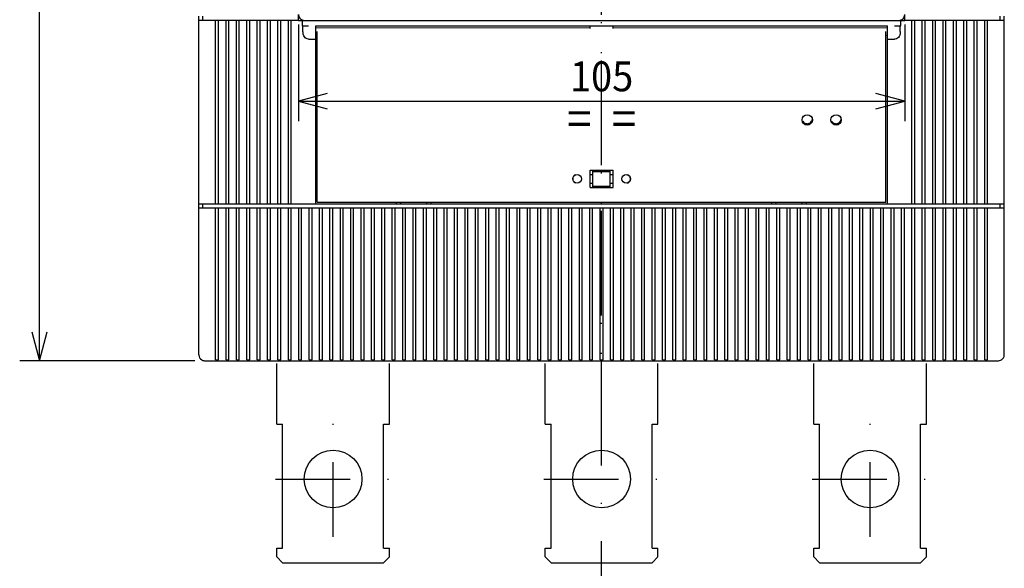
# Model space of a CAD drawing. Extents: x -400 to -12, y 6860 to 7131.
# Drawn here: x -397 to -298, y 6957 to 7012 of the extents above; entities that cross this region are included whole.
import ezdxf
from ezdxf.enums import TextEntityAlignment as Align

# ---------------------------------------------------------------- set-up
doc = ezdxf.new("R2010")
doc.units = 0
doc.header["$LTSCALE"] = 15
doc.header["$MEASUREMENT"] = 0
doc.linetypes.add('DASHDOT', pattern=[1, 0.5, -0.25, 0, -0.25])
doc.layers.get('0').update_dxf_attribs({"linetype": 'CONTINUOUS'})

# ---------------------------------------------------------------- blocks, each defined once
blk = doc.blocks.new('*U9')
at = {"color": 7, "linetype": 'CONTINUOUS'}
for p, q in [((-395.166379, 6977.720391), (-395.166379, 7098.940388)), ((-395.942836, 6980.618168), (-395.166379, 6977.720391)), ((-395.166379, 6977.720391), (-394.389922, 6980.618168)), ((-379.585967, 6977.720391), (-397.166379, 6977.720391))]:
    blk.add_line(p, q, dxfattribs=at)
blk = doc.blocks.new('*U13')
at = {"color": 7, "linetype": 'CONTINUOUS'}
for p, q in [((-369.160994, 7011.49139), (-369.160994, 7001.789151)), ((-308.260996, 7011.49139), (-308.260996, 7001.789151)), ((-366.263217, 7004.565608), (-369.160994, 7003.789151)), ((-308.260996, 7003.789151), (-311.158773, 7004.565608)), ((-369.160994, 7003.789151), (-308.260996, 7003.789151)), ((-369.160994, 7003.789151), (-366.263217, 7003.012694)), ((-311.158773, 7003.012694), (-308.260996, 7003.789151))]:
    blk.add_line(p, q, dxfattribs=at)
at = {"color": 7, "linetype": 'CONTINUOUS', "width": 0.933333}
for s, height, p in [('105', 3, (-338.710995, 7006.289151)), ('=  =', 3.5, (-338.710995, 7002.039151))]:
    blk.add_text(s, height=height, dxfattribs=at).set_placement(p, align=Align.MIDDLE_CENTER)

msp = doc.modelspace()

# ---------------------------------------------------------------- linework, layer by layer
at = {"color": 7, "linetype": 'DASHDOT'}
for p, q in [((-338.710968, 6970.178497), (-338.710968, 7085.024185)), ((-338.710968, 6952.074787), (-338.710968, 7064.18788)), ((-365.680968, 6960.030392), (-365.680968, 6971.630391)), ((-311.740969, 6960.030392), (-311.740969, 6971.630391)), ((-371.480967, 6965.830391), (-359.880968, 6965.830391)), ((-344.510968, 6965.830391), (-332.910969, 6965.830391)), ((-317.540969, 6965.830391), (-305.940969, 6965.830391))]:
    msp.add_line(p, q, dxfattribs=at)
at = {"color": 54, "linetype": 'CONTINUOUS'}
for p, q in [((-379.165967, 7011.94039), (-379.165967, 7012.34639)), ((-298.25597, 7011.94039), (-298.25597, 7012.34639)), ((-379.165967, 6993.090391), (-379.165967, 6993.496391)), ((-298.25597, 6993.090391), (-298.25597, 6993.496391))]:
    msp.add_line(p, q, dxfattribs=at)
at = {"color": 50, "linetype": 'CONTINUOUS'}
for p, q in [((-379.165967, 7011.940392), (-377.483967, 7011.940392)), ((-379.165967, 6993.496391), (-379.165967, 7011.94039)), ((-377.483967, 6993.496391), (-377.483967, 7011.94039)), ((-377.483967, 7011.94039), (-377.193967, 7011.94039)), ((-377.193967, 7011.940392), (-376.439967, 7011.940392)), ((-377.193967, 6993.496391), (-377.193967, 7011.94039)), ((-376.439967, 7011.94039), (-376.149967, 7011.94039)), ((-376.439967, 6993.496391), (-376.439967, 7011.94039)), ((-376.149967, 7011.940392), (-375.395967, 7011.940392)), ((-376.149967, 6993.496391), (-376.149967, 7011.94039)), ((-375.395967, 7011.94039), (-375.105967, 7011.94039)), ((-375.395967, 6993.496391), (-375.395967, 7011.94039)), ((-375.105967, 7011.940392), (-374.351967, 7011.940392)), ((-375.105967, 6993.496391), (-375.105967, 7011.94039)), ((-374.351967, 7011.94039), (-374.061967, 7011.94039)), ((-374.351967, 6993.496391), (-374.351967, 7011.94039)), ((-374.061967, 7011.940392), (-373.307967, 7011.940392)), ((-374.061967, 6993.496391), (-374.061967, 7011.94039)), ((-373.307967, 7011.94039), (-373.017967, 7011.94039)), ((-373.307967, 6993.496391), (-373.307967, 7011.94039)), ((-373.017967, 7011.940392), (-372.263967, 7011.940392)), ((-373.017967, 6993.496391), (-373.017967, 7011.94039)), ((-372.263967, 7011.94039), (-371.973967, 7011.94039)), ((-372.263967, 6993.496391), (-372.263967, 7011.94039)), ((-371.973967, 7011.940392), (-371.219967, 7011.940392)), ((-371.973967, 6993.496391), (-371.973967, 7011.94039)), ((-371.219967, 7011.94039), (-370.929967, 7011.94039)), ((-371.219967, 6993.496391), (-371.219967, 7011.94039)), ((-370.929967, 7011.940392), (-370.175967, 7011.940392)), ((-370.929967, 6993.496391), (-370.929967, 7011.94039)), ((-370.175967, 7011.94039), (-369.885967, 7011.94039)), ((-370.175967, 6993.496391), (-370.175967, 7011.94039)), ((-369.885967, 7011.940392), (-369.305967, 7011.940392)), ((-369.885967, 6993.496391), (-369.885967, 7011.94039)), ((-369.305967, 7011.94039), (-369.160967, 7011.94039)), ((-368.754967, 7011.36039), (-368.754967, 7011.94039)), ((-308.666969, 7011.36039), (-308.666969, 7011.94039)), ((-308.260969, 7011.940392), (-308.115969, 7011.940392)), ((-308.115969, 7011.940392), (-307.535969, 7011.940392)), ((-307.535969, 7011.94039), (-307.245969, 7011.94039)), ((-307.535969, 6993.496391), (-307.535969, 7011.94039)), ((-307.245969, 7011.940392), (-306.491969, 7011.940392)), ((-307.245969, 6993.496391), (-307.245969, 7011.94039)), ((-306.491969, 7011.94039), (-306.201969, 7011.94039)), ((-306.491969, 6993.496391), (-306.491969, 7011.94039)), ((-306.201969, 7011.940392), (-305.447969, 7011.940392)), ((-306.201969, 6993.496391), (-306.201969, 7011.94039)), ((-305.447969, 7011.94039), (-305.157969, 7011.94039)), ((-305.447969, 6993.496391), (-305.447969, 7011.94039)), ((-305.157969, 7011.940392), (-304.403969, 7011.940392)), ((-305.157969, 6993.496391), (-305.157969, 7011.94039)), ((-304.403969, 7011.94039), (-304.113969, 7011.94039)), ((-304.403969, 6993.496391), (-304.403969, 7011.94039)), ((-304.113969, 7011.940392), (-303.359969, 7011.940392)), ((-304.113969, 6993.496391), (-304.113969, 7011.94039)), ((-303.359969, 7011.94039), (-303.069969, 7011.94039)), ((-303.359969, 6993.496391), (-303.359969, 7011.94039)), ((-303.069969, 7011.940392), (-302.315969, 7011.940392)), ((-303.069969, 6993.496391), (-303.069969, 7011.94039)), ((-302.315969, 7011.94039), (-302.025969, 7011.94039)), ((-302.315969, 6993.496391), (-302.315969, 7011.94039)), ((-302.025969, 7011.940392), (-301.271969, 7011.940392)), ((-302.025969, 6993.496391), (-302.025969, 7011.94039)), ((-301.271969, 7011.94039), (-300.981969, 7011.94039)), ((-301.271969, 6993.496391), (-301.271969, 7011.94039)), ((-300.981969, 7011.940392), (-300.227969, 7011.940392)), ((-300.981969, 6993.496391), (-300.981969, 7011.94039)), ((-300.227969, 7011.94039), (-299.937969, 7011.94039)), ((-300.227969, 6993.496391), (-300.227969, 7011.94039)), ((-299.937969, 7011.940392), (-298.25597, 7011.940392)), ((-299.937969, 6993.496391), (-299.937969, 7011.94039)), ((-298.25597, 6993.496391), (-298.25597, 7011.94039)), ((-368.754967, 7011.36039), (-368.145967, 7011.36039)), ((-368.70755, 7010.78039), (-368.70755, 7011.36039)), ((-367.420968, 7010.78039), (-367.420968, 7011.36039)), ((-367.420968, 7011.36039), (-310.000969, 7011.36039)), ((-367.420968, 7010.026948), (-367.420968, 7010.78039)), ((-310.000969, 7010.78039), (-310.000969, 7011.36039)), ((-310.000969, 7010.026948), (-310.000969, 7010.78039)), ((-309.275969, 7011.36039), (-308.666969, 7011.36039)), ((-308.714387, 7010.78039), (-308.714387, 7011.36039)), ((-368.145967, 7010.026948), (-367.420968, 7010.026948)), ((-367.420968, 6993.496391), (-367.420968, 7010.026948)), ((-310.000969, 6993.496391), (-310.000969, 7010.026948)), ((-310.000969, 7010.026948), (-309.275969, 7010.026948)), ((-339.870968, 6996.425391), (-339.580968, 6996.425391)), ((-339.580968, 6996.715391), (-339.580968, 6996.860391)), ((-339.580968, 6996.425391), (-339.580968, 6996.715391)), ((-339.580968, 6996.715391), (-337.840968, 6996.715391)), ((-339.580968, 6995.555391), (-339.580968, 6996.425391)), ((-337.840968, 6996.715391), (-337.840968, 6996.860391)), ((-337.840968, 6996.425391), (-337.840968, 6996.715391)), ((-337.840968, 6996.425391), (-337.550968, 6996.425391)), ((-337.840968, 6995.555391), (-337.840968, 6996.425391)), ((-339.870968, 6995.555391), (-339.580968, 6995.555391)), ((-339.580968, 6995.265391), (-339.580968, 6995.555391)), ((-339.580968, 6995.120391), (-339.580968, 6995.265391)), ((-339.580968, 6995.265391), (-337.840968, 6995.265391)), ((-337.840968, 6995.265391), (-337.840968, 6995.555391)), ((-337.840968, 6995.555391), (-337.550968, 6995.555391)), ((-337.840968, 6995.120391), (-337.840968, 6995.265391)), ((-379.165967, 6993.496391), (-377.483967, 6993.496391)), ((-378.759967, 6993.090391), (-378.759967, 6993.496391)), ((-377.483967, 6993.496391), (-377.193967, 6993.496391)), ((-377.193967, 6993.496391), (-376.439967, 6993.496391)), ((-376.439967, 6993.496391), (-376.149967, 6993.496391)), ((-376.149967, 6993.496391), (-375.395967, 6993.496391)), ((-375.395967, 6993.496391), (-375.105967, 6993.496391)), ((-375.105967, 6993.496391), (-374.351967, 6993.496391)), ((-374.351967, 6993.496391), (-374.061967, 6993.496391)), ((-374.061967, 6993.496391), (-373.307967, 6993.496391)), ((-373.307967, 6993.496391), (-373.017967, 6993.496391)), ((-373.017967, 6993.496391), (-372.263967, 6993.496391)), ((-372.263967, 6993.496391), (-371.973967, 6993.496391)), ((-371.973967, 6993.496391), (-371.219967, 6993.496391)), ((-371.219967, 6993.496391), (-370.929967, 6993.496391)), ((-370.929967, 6993.496391), (-370.175967, 6993.496391)), ((-370.175967, 6993.496391), (-369.885967, 6993.496391)), ((-369.885967, 6993.496391), (-367.420968, 6993.496391)), ((-367.420968, 6993.496391), (-310.000969, 6993.496391)), ((-359.300968, 6993.496391), (-359.300968, 6993.641391)), ((-355.820968, 6993.496391), (-355.820968, 6993.641391)), ((-321.600969, 6993.496391), (-321.600969, 6993.641391)), ((-318.120969, 6993.496391), (-318.120969, 6993.641391)), ((-310.000969, 6993.496391), (-307.535969, 6993.496391)), ((-307.535969, 6993.496391), (-307.245969, 6993.496391)), ((-307.245969, 6993.496391), (-306.491969, 6993.496391)), ((-306.491969, 6993.496391), (-306.201969, 6993.496391)), ((-306.201969, 6993.496391), (-305.447969, 6993.496391)), ((-305.447969, 6993.496391), (-305.157969, 6993.496391)), ((-305.157969, 6993.496391), (-304.403969, 6993.496391)), ((-304.403969, 6993.496391), (-304.113969, 6993.496391)), ((-304.113969, 6993.496391), (-303.359969, 6993.496391)), ((-303.359969, 6993.496391), (-303.069969, 6993.496391)), ((-303.069969, 6993.496391), (-302.315969, 6993.496391)), ((-302.315969, 6993.496391), (-302.025969, 6993.496391)), ((-302.025969, 6993.496391), (-301.271969, 6993.496391)), ((-301.271969, 6993.496391), (-300.981969, 6993.496391)), ((-300.981969, 6993.496391), (-300.227969, 6993.496391)), ((-300.227969, 6993.496391), (-299.937969, 6993.496391)), ((-299.937969, 6993.496391), (-298.25597, 6993.496391)), ((-298.661969, 6993.090391), (-298.661969, 6993.496391))]:
    msp.add_line(p, q, dxfattribs=at)
at = {"color": 252, "linetype": 'CONTINUOUS'}
for p, q in [((-378.759967, 7011.94039), (-378.759967, 7012.34639)), ((-368.580994, 7011.91139), (-367.420994, 7011.91139)), ((-367.420994, 7011.91139), (-310.000996, 7011.91139)), ((-310.000996, 7011.91139), (-308.840996, 7011.91139)), ((-298.661969, 7011.94039), (-298.661969, 7012.34639))]:
    msp.add_line(p, q, dxfattribs=at)
at = {"color": 134, "linetype": 'CONTINUOUS'}
for p, q in [((-369.160994, 7011.91139), (-368.580994, 7011.91139)), ((-369.160993, 7011.91139), (-369.160993, 7012.491388)), ((-308.840996, 7011.91139), (-308.260996, 7011.91139)), ((-308.260996, 7011.91139), (-308.260996, 7012.491389))]:
    msp.add_line(p, q, dxfattribs=at)
at = {"color": 3, "linetype": 'CONTINUOUS'}
for p, q in [((-367.420968, 7011.214309), (-339.870968, 7011.151463)), ((-367.275968, 6993.641391), (-367.275968, 7010.78039)), ((-339.870968, 7011.087982), (-339.870968, 7011.36039)), ((-337.550968, 7011.087982), (-337.550968, 7011.36039)), ((-337.550968, 7011.151407), (-310.000969, 7011.214308)), ((-310.145969, 6993.641391), (-310.145969, 7010.78039)), ((-367.420968, 7010.396871), (-367.275968, 7010.412624)), ((-310.145969, 7010.412624), (-310.000969, 7010.396871)), ((-340.979072, 6996.351552), (-340.955801, 6996.335237)), ((-339.870968, 6995.120391), (-339.870968, 6996.860391)), ((-339.870968, 6996.860391), (-337.550968, 6996.860391)), ((-337.550968, 6995.120391), (-337.550968, 6996.860391)), ((-336.475434, 6996.326828), (-336.430557, 6996.35774)), ((-340.991522, 6995.623044), (-340.946387, 6995.654141)), ((-339.870968, 6995.120391), (-337.550968, 6995.120391)), ((-336.466105, 6995.645495), (-336.442881, 6995.62923)), ((-367.275968, 6993.641391), (-310.145969, 6993.641391)), ((-358.865968, 6993.496391), (-358.865968, 6993.641391)), ((-356.255968, 6993.496391), (-356.255968, 6993.641391)), ((-321.165969, 6993.496391), (-321.165969, 6993.641391)), ((-318.555969, 6993.496391), (-318.555969, 6993.641391))]:
    msp.add_line(p, q, dxfattribs=at)
at = {"color": 130, "linetype": 'CONTINUOUS'}
for p, q in [((-379.165967, 6993.090391), (-377.483967, 6993.090391)), ((-379.165967, 6978.300391), (-379.165967, 6993.090391)), ((-377.483967, 6978.300391), (-377.483967, 6993.090391)), ((-377.483967, 6993.090391), (-377.193967, 6993.090391)), ((-377.193967, 6978.300391), (-377.193967, 6993.090391)), ((-377.193967, 6993.090391), (-376.439967, 6993.090391)), ((-376.439967, 6993.090391), (-376.149967, 6993.090391)), ((-376.439967, 6978.300391), (-376.439967, 6993.090391)), ((-376.149967, 6978.300391), (-376.149967, 6993.090391)), ((-376.149967, 6993.090391), (-375.395967, 6993.090391)), ((-375.395967, 6993.090391), (-375.105967, 6993.090391)), ((-375.395967, 6978.300391), (-375.395967, 6993.090391)), ((-375.105967, 6978.300391), (-375.105967, 6993.090391)), ((-375.105967, 6993.090391), (-374.351967, 6993.090391)), ((-374.351967, 6993.090391), (-374.061967, 6993.090391)), ((-374.351967, 6978.300391), (-374.351967, 6993.090391)), ((-374.061967, 6978.300391), (-374.061967, 6993.090391)), ((-374.061967, 6993.090391), (-373.307967, 6993.090391)), ((-373.307967, 6993.090391), (-373.017967, 6993.090391)), ((-373.307967, 6978.300391), (-373.307967, 6993.090391)), ((-373.017967, 6978.300391), (-373.017967, 6993.090391)), ((-373.017967, 6993.090391), (-372.263967, 6993.090391)), ((-372.263967, 6993.090391), (-371.973967, 6993.090391)), ((-372.263967, 6978.300391), (-372.263967, 6993.090391)), ((-371.973967, 6978.300391), (-371.973967, 6993.090391)), ((-371.973967, 6993.090391), (-371.219967, 6993.090391)), ((-371.219967, 6993.090391), (-370.929967, 6993.090391)), ((-371.219967, 6978.300391), (-371.219967, 6993.090391)), ((-370.929967, 6978.300391), (-370.929967, 6993.090391)), ((-370.929967, 6993.090391), (-370.175967, 6993.090391)), ((-370.175967, 6993.090391), (-369.885967, 6993.090391)), ((-370.175967, 6978.300391), (-370.175967, 6993.090391)), ((-369.885967, 6978.300391), (-369.885967, 6993.090391)), ((-369.885967, 6993.090391), (-369.131967, 6993.090391)), ((-369.131967, 6993.090391), (-368.841967, 6993.090391)), ((-369.131967, 6978.300391), (-369.131967, 6993.090391)), ((-368.841967, 6978.300391), (-368.841967, 6993.090391)), ((-368.841967, 6993.090391), (-368.087968, 6993.090391)), ((-368.087968, 6993.090391), (-367.797968, 6993.090391)), ((-368.087968, 6978.300391), (-368.087968, 6993.090391)), ((-367.797968, 6978.300391), (-367.797968, 6993.090391)), ((-367.797968, 6993.090391), (-367.043968, 6993.090391)), ((-367.043968, 6993.090391), (-366.753968, 6993.090391)), ((-367.043968, 6978.300391), (-367.043968, 6993.090391)), ((-366.753968, 6978.300391), (-366.753968, 6993.090391)), ((-366.753968, 6993.090391), (-365.999968, 6993.090391)), ((-365.999968, 6993.090391), (-365.709968, 6993.090391)), ((-365.999968, 6978.300391), (-365.999968, 6993.090391)), ((-365.709968, 6978.300391), (-365.709968, 6993.090391)), ((-365.709968, 6993.090391), (-364.955968, 6993.090391)), ((-364.955968, 6993.090391), (-364.665968, 6993.090391)), ((-364.955968, 6978.300391), (-364.955968, 6993.090391)), ((-364.665968, 6978.300391), (-364.665968, 6993.090391)), ((-364.665968, 6993.090391), (-363.911968, 6993.090391)), ((-363.911968, 6993.090391), (-363.621968, 6993.090391)), ((-363.911968, 6978.300391), (-363.911968, 6993.090391)), ((-363.621968, 6978.300391), (-363.621968, 6993.090391)), ((-363.621968, 6993.090391), (-362.867968, 6993.090391)), ((-362.867968, 6993.090391), (-362.577968, 6993.090391)), ((-362.867968, 6978.300391), (-362.867968, 6993.090391)), ((-362.577968, 6978.300391), (-362.577968, 6993.090391)), ((-362.577968, 6993.090391), (-361.823968, 6993.090391)), ((-361.823968, 6993.090391), (-361.533968, 6993.090391)), ((-361.823968, 6978.300391), (-361.823968, 6993.090391)), ((-361.533968, 6978.300391), (-361.533968, 6993.090391)), ((-361.533968, 6993.090391), (-360.779968, 6993.090391)), ((-360.779968, 6993.090391), (-360.489968, 6993.090391)), ((-360.779968, 6978.300391), (-360.779968, 6993.090391)), ((-360.489968, 6978.300391), (-360.489968, 6993.090391)), ((-360.489968, 6993.090391), (-359.735968, 6993.090391)), ((-359.735968, 6993.090391), (-359.445968, 6993.090391)), ((-359.735968, 6978.300391), (-359.735968, 6993.090391)), ((-359.445968, 6978.300391), (-359.445968, 6993.090391)), ((-359.445968, 6993.090391), (-358.691968, 6993.090391)), ((-358.691968, 6993.090391), (-358.401968, 6993.090391)), ((-358.691968, 6978.300391), (-358.691968, 6993.090391)), ((-358.401968, 6978.300391), (-358.401968, 6993.090391)), ((-358.401968, 6993.090391), (-357.647968, 6993.090391)), ((-357.647968, 6993.090391), (-357.357968, 6993.090391)), ((-357.647968, 6978.300391), (-357.647968, 6993.090391)), ((-357.357968, 6978.300391), (-357.357968, 6993.090391)), ((-357.357968, 6993.090391), (-356.603968, 6993.090391)), ((-356.603968, 6993.090391), (-356.313968, 6993.090391)), ((-356.603968, 6978.300391), (-356.603968, 6993.090391)), ((-356.313968, 6978.300391), (-356.313968, 6993.090391)), ((-356.313968, 6993.090391), (-355.559968, 6993.090391)), ((-355.559968, 6993.090391), (-355.269968, 6993.090391)), ((-355.559968, 6978.300391), (-355.559968, 6993.090391)), ((-355.269968, 6978.300391), (-355.269968, 6993.090391)), ((-355.269968, 6993.090391), (-354.515968, 6993.090391)), ((-354.515968, 6993.090391), (-354.225968, 6993.090391)), ((-354.515968, 6978.300391), (-354.515968, 6993.090391)), ((-354.225968, 6978.300391), (-354.225968, 6993.090391)), ((-354.225968, 6993.090391), (-353.471968, 6993.090391)), ((-353.471968, 6993.090391), (-353.181968, 6993.090391)), ((-353.471968, 6978.300391), (-353.471968, 6993.090391)), ((-353.181968, 6978.300391), (-353.181968, 6993.090391)), ((-353.181968, 6993.090391), (-352.427968, 6993.090391)), ((-352.427968, 6993.090391), (-352.137968, 6993.090391)), ((-352.427968, 6978.300391), (-352.427968, 6993.090391)), ((-352.137968, 6978.300391), (-352.137968, 6993.090391)), ((-352.137968, 6993.090391), (-351.383968, 6993.090391)), ((-351.383968, 6993.090391), (-351.093968, 6993.090391)), ((-351.383968, 6978.300391), (-351.383968, 6993.090391)), ((-351.093968, 6978.300391), (-351.093968, 6993.090391)), ((-351.093968, 6993.090391), (-350.339968, 6993.090391)), ((-350.339968, 6993.090391), (-350.049968, 6993.090391)), ((-350.339968, 6978.300391), (-350.339968, 6993.090391)), ((-350.049968, 6978.300391), (-350.049968, 6993.090391)), ((-350.049968, 6993.090391), (-349.295968, 6993.090391)), ((-349.295968, 6993.090391), (-349.005968, 6993.090391)), ((-349.295968, 6978.300391), (-349.295968, 6993.090391)), ((-349.005968, 6978.300391), (-349.005968, 6993.090391)), ((-349.005968, 6993.090391), (-348.251968, 6993.090391)), ((-348.251968, 6993.090391), (-347.961968, 6993.090391)), ((-348.251968, 6978.300391), (-348.251968, 6993.090391)), ((-347.961968, 6978.300391), (-347.961968, 6993.090391)), ((-347.961968, 6993.090391), (-347.207968, 6993.090391)), ((-347.207968, 6993.090391), (-346.917968, 6993.090391)), ((-347.207968, 6978.300391), (-347.207968, 6993.090391)), ((-346.917968, 6978.300391), (-346.917968, 6993.090391)), ((-346.917968, 6993.090391), (-346.163968, 6993.090391)), ((-346.163968, 6993.090391), (-345.873968, 6993.090391)), ((-346.163968, 6978.300391), (-346.163968, 6993.090391)), ((-345.873968, 6978.300391), (-345.873968, 6993.090391)), ((-345.873968, 6993.090391), (-345.119968, 6993.090391)), ((-345.119968, 6993.090391), (-344.829968, 6993.090391)), ((-345.119968, 6978.300391), (-345.119968, 6993.090391)), ((-344.829968, 6978.300391), (-344.829968, 6993.090391)), ((-344.829968, 6993.090391), (-344.075968, 6993.090391)), ((-344.075968, 6993.090391), (-343.785968, 6993.090391)), ((-344.075968, 6978.300391), (-344.075968, 6993.090391)), ((-343.785968, 6978.300391), (-343.785968, 6993.090391)), ((-343.785968, 6993.090391), (-343.031968, 6993.090391)), ((-343.031968, 6993.090391), (-342.741968, 6993.090391)), ((-343.031968, 6978.300391), (-343.031968, 6993.090391)), ((-342.741968, 6978.300391), (-342.741968, 6993.090391)), ((-342.741968, 6993.090391), (-341.987968, 6993.090391)), ((-341.987968, 6993.090391), (-341.697968, 6993.090391)), ((-341.987968, 6978.300391), (-341.987968, 6993.090391)), ((-341.697968, 6978.300391), (-341.697968, 6993.090391)), ((-341.697968, 6993.090391), (-340.943968, 6993.090391)), ((-340.943968, 6993.090391), (-340.653968, 6993.090391)), ((-340.943968, 6978.300391), (-340.943968, 6993.090391)), ((-340.653968, 6978.300391), (-340.653968, 6993.090391)), ((-340.653968, 6993.090391), (-339.899968, 6993.090391)), ((-339.899968, 6993.090391), (-339.609968, 6993.090391)), ((-339.899968, 6978.300391), (-339.899968, 6993.090391)), ((-339.609968, 6978.300391), (-339.609968, 6993.090391)), ((-339.609968, 6993.090391), (-338.855968, 6993.090391)), ((-338.855968, 6993.090391), (-338.565968, 6993.090391)), ((-338.855968, 6978.300391), (-338.855968, 6993.090391)), ((-338.565968, 6978.300391), (-338.565968, 6993.090391)), ((-338.565968, 6993.090391), (-337.811968, 6993.090391)), ((-337.811968, 6993.090391), (-337.521968, 6993.090391)), ((-337.811968, 6978.300391), (-337.811968, 6993.090391)), ((-337.521968, 6978.300391), (-337.521968, 6993.090391)), ((-337.521968, 6993.090391), (-336.767968, 6993.090391)), ((-336.767968, 6993.090391), (-336.477968, 6993.090391)), ((-336.767968, 6978.300391), (-336.767968, 6993.090391)), ((-336.477968, 6978.300391), (-336.477968, 6993.090391)), ((-336.477968, 6993.090391), (-335.723968, 6993.090391)), ((-335.723968, 6993.090391), (-335.433968, 6993.090391)), ((-335.723968, 6978.300391), (-335.723968, 6993.090391)), ((-335.433968, 6978.300391), (-335.433968, 6993.090391)), ((-335.433968, 6993.090391), (-334.679968, 6993.090391)), ((-334.679968, 6993.090391), (-334.389968, 6993.090391)), ((-334.679968, 6978.300391), (-334.679968, 6993.090391)), ((-334.389968, 6978.300391), (-334.389968, 6993.090391)), ((-334.389968, 6993.090391), (-333.635968, 6993.090391)), ((-333.635968, 6993.090391), (-333.345968, 6993.090391)), ((-333.635968, 6978.300391), (-333.635968, 6993.090391)), ((-333.345968, 6978.300391), (-333.345968, 6993.090391)), ((-333.345968, 6993.090391), (-332.591969, 6993.090391)), ((-332.591969, 6993.090391), (-332.301969, 6993.090391)), ((-332.591969, 6978.300391), (-332.591969, 6993.090391)), ((-332.301969, 6978.300391), (-332.301969, 6993.090391)), ((-332.301969, 6993.090391), (-331.547969, 6993.090391)), ((-331.547969, 6993.090391), (-331.257969, 6993.090391)), ((-331.547969, 6978.300391), (-331.547969, 6993.090391)), ((-331.257969, 6978.300391), (-331.257969, 6993.090391)), ((-331.257969, 6993.090391), (-330.503969, 6993.090391)), ((-330.503969, 6993.090391), (-330.213969, 6993.090391)), ((-330.503969, 6978.300391), (-330.503969, 6993.090391)), ((-330.213969, 6978.300391), (-330.213969, 6993.090391)), ((-330.213969, 6993.090391), (-329.459969, 6993.090391)), ((-329.459969, 6993.090391), (-329.169969, 6993.090391)), ((-329.459969, 6978.300391), (-329.459969, 6993.090391)), ((-329.169969, 6978.300391), (-329.169969, 6993.090391)), ((-329.169969, 6993.090391), (-328.415969, 6993.090391)), ((-328.415969, 6993.090391), (-328.125969, 6993.090391)), ((-328.415969, 6978.300391), (-328.415969, 6993.090391)), ((-328.125969, 6978.300391), (-328.125969, 6993.090391)), ((-328.125969, 6993.090391), (-327.371969, 6993.090391)), ((-327.371969, 6993.090391), (-327.081969, 6993.090391)), ((-327.371969, 6978.300391), (-327.371969, 6993.090391)), ((-327.081969, 6978.300391), (-327.081969, 6993.090391)), ((-327.081969, 6993.090391), (-326.327969, 6993.090391)), ((-326.327969, 6993.090391), (-326.037969, 6993.090391)), ((-326.327969, 6978.300391), (-326.327969, 6993.090391)), ((-326.037969, 6978.300391), (-326.037969, 6993.090391)), ((-326.037969, 6993.090391), (-325.283969, 6993.090391)), ((-325.283969, 6993.090391), (-324.993969, 6993.090391)), ((-325.283969, 6978.300391), (-325.283969, 6993.090391)), ((-324.993969, 6978.300391), (-324.993969, 6993.090391)), ((-324.993969, 6993.090391), (-324.239969, 6993.090391)), ((-324.239969, 6993.090391), (-323.949969, 6993.090391)), ((-324.239969, 6978.300391), (-324.239969, 6993.090391)), ((-323.949969, 6978.300391), (-323.949969, 6993.090391)), ((-323.949969, 6993.090391), (-323.195969, 6993.090391)), ((-323.195969, 6993.090391), (-322.905969, 6993.090391)), ((-323.195969, 6978.300391), (-323.195969, 6993.090391)), ((-322.905969, 6978.300391), (-322.905969, 6993.090391)), ((-322.905969, 6993.090391), (-322.151969, 6993.090391)), ((-322.151969, 6993.090391), (-321.861969, 6993.090391)), ((-322.151969, 6978.300391), (-322.151969, 6993.090391)), ((-321.861969, 6978.300391), (-321.861969, 6993.090391)), ((-321.861969, 6993.090391), (-321.107969, 6993.090391)), ((-321.107969, 6993.090391), (-320.817969, 6993.090391)), ((-321.107969, 6978.300391), (-321.107969, 6993.090391)), ((-320.817969, 6978.300391), (-320.817969, 6993.090391)), ((-320.817969, 6993.090391), (-320.063969, 6993.090391)), ((-320.063969, 6993.090391), (-319.773969, 6993.090391)), ((-320.063969, 6978.300391), (-320.063969, 6993.090391)), ((-319.773969, 6978.300391), (-319.773969, 6993.090391)), ((-319.773969, 6993.090391), (-319.019969, 6993.090391)), ((-319.019969, 6993.090391), (-318.729969, 6993.090391)), ((-319.019969, 6978.300391), (-319.019969, 6993.090391)), ((-318.729969, 6978.300391), (-318.729969, 6993.090391)), ((-318.729969, 6993.090391), (-317.975969, 6993.090391)), ((-317.975969, 6993.090391), (-317.685969, 6993.090391)), ((-317.975969, 6978.300391), (-317.975969, 6993.090391)), ((-317.685969, 6978.300391), (-317.685969, 6993.090391)), ((-317.685969, 6993.090391), (-316.931969, 6993.090391)), ((-316.931969, 6993.090391), (-316.641969, 6993.090391)), ((-316.931969, 6978.300391), (-316.931969, 6993.090391)), ((-316.641969, 6978.300391), (-316.641969, 6993.090391)), ((-316.641969, 6993.090391), (-315.887969, 6993.090391)), ((-315.887969, 6993.090391), (-315.597969, 6993.090391)), ((-315.887969, 6978.300391), (-315.887969, 6993.090391)), ((-315.597969, 6978.300391), (-315.597969, 6993.090391)), ((-315.597969, 6993.090391), (-314.843969, 6993.090391)), ((-314.843969, 6993.090391), (-314.553969, 6993.090391)), ((-314.843969, 6978.300391), (-314.843969, 6993.090391)), ((-314.553969, 6978.300391), (-314.553969, 6993.090391)), ((-314.553969, 6993.090391), (-313.799969, 6993.090391)), ((-313.799969, 6993.090391), (-313.509969, 6993.090391)), ((-313.799969, 6978.300391), (-313.799969, 6993.090391)), ((-313.509969, 6978.300391), (-313.509969, 6993.090391)), ((-313.509969, 6993.090391), (-312.755969, 6993.090391)), ((-312.755969, 6993.090391), (-312.465969, 6993.090391)), ((-312.755969, 6978.300391), (-312.755969, 6993.090391)), ((-312.465969, 6978.300391), (-312.465969, 6993.090391)), ((-312.465969, 6993.090391), (-311.711969, 6993.090391)), ((-311.711969, 6993.090391), (-311.421969, 6993.090391)), ((-311.711969, 6978.300391), (-311.711969, 6993.090391)), ((-311.421969, 6978.300391), (-311.421969, 6993.090391)), ((-311.421969, 6993.090391), (-310.667969, 6993.090391)), ((-310.667969, 6993.090391), (-310.377969, 6993.090391)), ((-310.667969, 6978.300391), (-310.667969, 6993.090391)), ((-310.377969, 6978.300391), (-310.377969, 6993.090391)), ((-310.377969, 6993.090391), (-309.623969, 6993.090391)), ((-309.623969, 6993.090391), (-309.333969, 6993.090391)), ((-309.623969, 6978.300391), (-309.623969, 6993.090391)), ((-309.333969, 6978.300391), (-309.333969, 6993.090391)), ((-309.333969, 6993.090391), (-308.579969, 6993.090391)), ((-308.579969, 6993.090391), (-308.289969, 6993.090391)), ((-308.579969, 6978.300391), (-308.579969, 6993.090391)), ((-308.289969, 6978.300391), (-308.289969, 6993.090391)), ((-308.289969, 6993.090391), (-307.535969, 6993.090391)), ((-307.535969, 6993.090391), (-307.245969, 6993.090391)), ((-307.535969, 6978.300391), (-307.535969, 6993.090391)), ((-307.245969, 6978.300391), (-307.245969, 6993.090391)), ((-307.245969, 6993.090391), (-306.491969, 6993.090391)), ((-306.491969, 6993.090391), (-306.201969, 6993.090391)), ((-306.491969, 6978.300391), (-306.491969, 6993.090391)), ((-306.201969, 6978.300391), (-306.201969, 6993.090391)), ((-306.201969, 6993.090391), (-305.447969, 6993.090391)), ((-305.447969, 6993.090391), (-305.157969, 6993.090391)), ((-305.447969, 6978.300391), (-305.447969, 6993.090391)), ((-305.157969, 6978.300391), (-305.157969, 6993.090391)), ((-305.157969, 6993.090391), (-304.403969, 6993.090391)), ((-304.403969, 6993.090391), (-304.113969, 6993.090391)), ((-304.403969, 6978.300391), (-304.403969, 6993.090391)), ((-304.113969, 6978.300391), (-304.113969, 6993.090391)), ((-304.113969, 6993.090391), (-303.359969, 6993.090391)), ((-303.359969, 6993.090391), (-303.069969, 6993.090391)), ((-303.359969, 6978.300391), (-303.359969, 6993.090391)), ((-303.069969, 6978.300391), (-303.069969, 6993.090391)), ((-303.069969, 6993.090391), (-302.315969, 6993.090391)), ((-302.315969, 6993.090391), (-302.025969, 6993.090391)), ((-302.315969, 6978.300391), (-302.315969, 6993.090391)), ((-302.025969, 6978.300391), (-302.025969, 6993.090391)), ((-302.025969, 6993.090391), (-301.271969, 6993.090391)), ((-301.271969, 6993.090391), (-300.981969, 6993.090391)), ((-301.271969, 6978.300391), (-301.271969, 6993.090391)), ((-300.981969, 6978.300391), (-300.981969, 6993.090391)), ((-300.981969, 6993.090391), (-300.227969, 6993.090391)), ((-300.227969, 6993.090391), (-299.937969, 6993.090391)), ((-300.227969, 6978.300391), (-300.227969, 6993.090391)), ((-299.937969, 6978.300391), (-299.937969, 6993.090391)), ((-299.937969, 6993.090391), (-298.25597, 6993.090391)), ((-298.25597, 6978.300391), (-298.25597, 6993.090391)), ((-377.483967, 6977.798893), (-377.483967, 6978.300391)), ((-377.193967, 6977.798096), (-377.193967, 6978.300391)), ((-376.439967, 6977.798093), (-376.439967, 6978.300391)), ((-376.149967, 6977.798096), (-376.149967, 6978.300391)), ((-375.395967, 6977.798093), (-375.395967, 6978.300391)), ((-375.105967, 6977.798096), (-375.105967, 6978.300391)), ((-374.351967, 6977.798093), (-374.351967, 6978.300391)), ((-374.061967, 6977.798096), (-374.061967, 6978.300391)), ((-373.307967, 6977.798093), (-373.307967, 6978.300391)), ((-373.017967, 6977.798096), (-373.017967, 6978.300391)), ((-372.263967, 6977.798093), (-372.263967, 6978.300391)), ((-371.973967, 6977.798096), (-371.973967, 6978.300391)), ((-371.219967, 6977.798093), (-371.219967, 6978.300391)), ((-370.929967, 6977.798096), (-370.929967, 6978.300391)), ((-370.175967, 6977.798093), (-370.175967, 6978.300391)), ((-369.885967, 6977.798096), (-369.885967, 6978.300391)), ((-369.131967, 6977.798093), (-369.131967, 6978.300391)), ((-368.841967, 6977.798096), (-368.841967, 6978.300391)), ((-368.087968, 6977.798093), (-368.087968, 6978.300391)), ((-367.797968, 6977.798096), (-367.797968, 6978.300391)), ((-367.043968, 6977.798093), (-367.043968, 6978.300391)), ((-366.753968, 6977.798096), (-366.753968, 6978.300391)), ((-365.999968, 6977.798093), (-365.999968, 6978.300391)), ((-365.709968, 6977.798096), (-365.709968, 6978.300391)), ((-364.955968, 6977.798093), (-364.955968, 6978.300391)), ((-364.665968, 6977.798096), (-364.665968, 6978.300391)), ((-363.911968, 6977.798093), (-363.911968, 6978.300391)), ((-363.621968, 6977.798096), (-363.621968, 6978.300391)), ((-362.867968, 6977.798093), (-362.867968, 6978.300391)), ((-362.577968, 6977.798096), (-362.577968, 6978.300391)), ((-361.823968, 6977.798093), (-361.823968, 6978.300391)), ((-361.533968, 6977.798096), (-361.533968, 6978.300391)), ((-360.779968, 6977.798093), (-360.779968, 6978.300391)), ((-360.489968, 6977.798096), (-360.489968, 6978.300391)), ((-359.735968, 6977.798093), (-359.735968, 6978.300391)), ((-359.445968, 6977.798096), (-359.445968, 6978.300391)), ((-358.691968, 6977.798093), (-358.691968, 6978.300391)), ((-358.401968, 6977.798096), (-358.401968, 6978.300391)), ((-357.647968, 6977.798093), (-357.647968, 6978.300391)), ((-357.357968, 6977.798096), (-357.357968, 6978.300391)), ((-356.603968, 6977.798093), (-356.603968, 6978.300391)), ((-356.313968, 6977.798096), (-356.313968, 6978.300391)), ((-355.559968, 6977.798093), (-355.559968, 6978.300391)), ((-355.269968, 6977.798096), (-355.269968, 6978.300391)), ((-354.515968, 6977.798093), (-354.515968, 6978.300391)), ((-354.225968, 6977.798096), (-354.225968, 6978.300391)), ((-353.471968, 6977.798093), (-353.471968, 6978.300391)), ((-353.181968, 6977.798096), (-353.181968, 6978.300391)), ((-352.427968, 6977.798093), (-352.427968, 6978.300391)), ((-352.137968, 6977.798096), (-352.137968, 6978.300391)), ((-351.383968, 6977.798093), (-351.383968, 6978.300391)), ((-351.093968, 6977.798096), (-351.093968, 6978.300391)), ((-350.339968, 6977.798093), (-350.339968, 6978.300391)), ((-350.049968, 6977.798096), (-350.049968, 6978.300391)), ((-349.295968, 6977.798093), (-349.295968, 6978.300391)), ((-349.005968, 6977.798096), (-349.005968, 6978.300391)), ((-348.251968, 6977.798093), (-348.251968, 6978.300391)), ((-347.961968, 6977.798096), (-347.961968, 6978.300391)), ((-347.207968, 6977.798093), (-347.207968, 6978.300391)), ((-346.917968, 6977.798096), (-346.917968, 6978.300391)), ((-346.163968, 6977.798093), (-346.163968, 6978.300391)), ((-345.873968, 6977.798096), (-345.873968, 6978.300391)), ((-345.119968, 6977.798093), (-345.119968, 6978.300391)), ((-344.829968, 6977.798096), (-344.829968, 6978.300391)), ((-344.075968, 6977.798093), (-344.075968, 6978.300391)), ((-343.785968, 6977.798096), (-343.785968, 6978.300391)), ((-343.031968, 6977.798093), (-343.031968, 6978.300391)), ((-342.741968, 6977.798096), (-342.741968, 6978.300391)), ((-341.987968, 6977.798093), (-341.987968, 6978.300391)), ((-341.697968, 6977.798096), (-341.697968, 6978.300391)), ((-340.943968, 6977.798093), (-340.943968, 6978.300391)), ((-340.653968, 6977.798096), (-340.653968, 6978.300391)), ((-339.899968, 6977.798093), (-339.899968, 6978.300391)), ((-339.609968, 6977.798096), (-339.609968, 6978.300391)), ((-338.855968, 6977.798093), (-338.855968, 6978.300391)), ((-338.565968, 6977.798096), (-338.565968, 6978.300391)), ((-337.811968, 6977.798093), (-337.811968, 6978.300391)), ((-337.521968, 6977.798096), (-337.521968, 6978.300391)), ((-336.767968, 6977.798093), (-336.767968, 6978.300391)), ((-336.477968, 6977.798096), (-336.477968, 6978.300391)), ((-335.723968, 6977.798093), (-335.723968, 6978.300391)), ((-335.433968, 6977.798096), (-335.433968, 6978.300391)), ((-334.679968, 6977.798093), (-334.679968, 6978.300391)), ((-334.389968, 6977.798096), (-334.389968, 6978.300391)), ((-333.635968, 6977.798093), (-333.635968, 6978.300391)), ((-333.345968, 6977.798096), (-333.345968, 6978.300391)), ((-332.591969, 6977.798093), (-332.591969, 6978.300391)), ((-332.301969, 6977.798096), (-332.301969, 6978.300391)), ((-331.547969, 6977.798093), (-331.547969, 6978.300391)), ((-331.257969, 6977.798096), (-331.257969, 6978.300391)), ((-330.503969, 6977.798093), (-330.503969, 6978.300391)), ((-330.213969, 6977.798096), (-330.213969, 6978.300391)), ((-329.459969, 6977.798093), (-329.459969, 6978.300391)), ((-329.169969, 6977.798096), (-329.169969, 6978.300391)), ((-328.415969, 6977.798093), (-328.415969, 6978.300391)), ((-328.125969, 6977.798096), (-328.125969, 6978.300391)), ((-327.371969, 6977.798093), (-327.371969, 6978.300391)), ((-327.081969, 6977.798096), (-327.081969, 6978.300391)), ((-326.327969, 6977.798093), (-326.327969, 6978.300391)), ((-326.037969, 6977.798096), (-326.037969, 6978.300391)), ((-325.283969, 6977.798093), (-325.283969, 6978.300391)), ((-324.993969, 6977.798096), (-324.993969, 6978.300391)), ((-324.239969, 6977.798093), (-324.239969, 6978.300391)), ((-323.949969, 6977.798096), (-323.949969, 6978.300391)), ((-323.195969, 6977.798093), (-323.195969, 6978.300391)), ((-322.905969, 6977.798096), (-322.905969, 6978.300391)), ((-322.151969, 6977.798093), (-322.151969, 6978.300391)), ((-321.861969, 6977.798096), (-321.861969, 6978.300391)), ((-321.107969, 6977.798093), (-321.107969, 6978.300391)), ((-320.817969, 6977.798096), (-320.817969, 6978.300391)), ((-320.063969, 6977.798093), (-320.063969, 6978.300391)), ((-319.773969, 6977.798096), (-319.773969, 6978.300391)), ((-319.019969, 6977.798093), (-319.019969, 6978.300391)), ((-318.729969, 6977.798096), (-318.729969, 6978.300391)), ((-317.975969, 6977.798093), (-317.975969, 6978.300391)), ((-317.685969, 6977.798096), (-317.685969, 6978.300391)), ((-316.931969, 6977.798093), (-316.931969, 6978.300391)), ((-316.641969, 6977.798096), (-316.641969, 6978.300391)), ((-315.887969, 6977.798093), (-315.887969, 6978.300391)), ((-315.597969, 6977.798096), (-315.597969, 6978.300391)), ((-314.843969, 6977.798093), (-314.843969, 6978.300391)), ((-314.553969, 6977.798096), (-314.553969, 6978.300391)), ((-313.799969, 6977.798093), (-313.799969, 6978.300391)), ((-313.509969, 6977.798096), (-313.509969, 6978.300391)), ((-312.755969, 6977.798093), (-312.755969, 6978.300391)), ((-312.465969, 6977.798096), (-312.465969, 6978.300391)), ((-311.711969, 6977.798093), (-311.711969, 6978.300391)), ((-311.421969, 6977.798096), (-311.421969, 6978.300391)), ((-310.667969, 6977.798093), (-310.667969, 6978.300391)), ((-310.377969, 6977.798096), (-310.377969, 6978.300391)), ((-309.623969, 6977.798093), (-309.623969, 6978.300391)), ((-309.333969, 6977.798096), (-309.333969, 6978.300391)), ((-308.579969, 6977.798093), (-308.579969, 6978.300391)), ((-308.289969, 6977.798096), (-308.289969, 6978.300391)), ((-307.535969, 6977.798093), (-307.535969, 6978.300391)), ((-307.245969, 6977.798096), (-307.245969, 6978.300391)), ((-306.491969, 6977.798093), (-306.491969, 6978.300391)), ((-306.201969, 6977.798096), (-306.201969, 6978.300391)), ((-305.447969, 6977.798093), (-305.447969, 6978.300391)), ((-305.157969, 6977.798096), (-305.157969, 6978.300391)), ((-304.403969, 6977.798093), (-304.403969, 6978.300391)), ((-304.113969, 6977.798096), (-304.113969, 6978.300391)), ((-303.359969, 6977.798093), (-303.359969, 6978.300391)), ((-303.069969, 6977.798096), (-303.069969, 6978.300391)), ((-302.315969, 6977.798093), (-302.315969, 6978.300391)), ((-302.025969, 6977.798096), (-302.025969, 6978.300391)), ((-301.271969, 6977.798093), (-301.271969, 6978.300391)), ((-300.981969, 6977.798096), (-300.981969, 6978.300391)), ((-300.227969, 6977.798093), (-300.227969, 6978.300391)), ((-299.937969, 6977.798627), (-299.937969, 6978.300391)), ((-378.585967, 6977.720391), (-377.425967, 6977.720391)), ((-377.425967, 6977.798096), (-377.193967, 6977.798096)), ((-377.425967, 6977.720391), (-299.995969, 6977.720391)), ((-376.439967, 6977.798096), (-376.149967, 6977.798096)), ((-375.395967, 6977.798096), (-375.105967, 6977.798096)), ((-374.598467, 6977.720376), (-374.563834, 6977.720376)), ((-374.351967, 6977.798096), (-374.061967, 6977.798096)), ((-373.307967, 6977.798096), (-373.017967, 6977.798096)), ((-372.263967, 6977.798096), (-371.973967, 6977.798096)), ((-371.219967, 6977.798096), (-370.929967, 6977.798096)), ((-370.175967, 6977.798096), (-369.885967, 6977.798096)), ((-369.131967, 6977.798096), (-368.841967, 6977.798096)), ((-368.087968, 6977.798096), (-367.797968, 6977.798096)), ((-367.043968, 6977.798096), (-366.753968, 6977.798096)), ((-365.999968, 6977.798096), (-365.709968, 6977.798096)), ((-364.955968, 6977.798096), (-364.665968, 6977.798096)), ((-363.911968, 6977.798096), (-363.621968, 6977.798096)), ((-362.867968, 6977.798096), (-362.577968, 6977.798096)), ((-361.823968, 6977.798096), (-361.533968, 6977.798096)), ((-360.779968, 6977.798096), (-360.489968, 6977.798096)), ((-359.735968, 6977.798096), (-359.445968, 6977.798096)), ((-358.691968, 6977.798096), (-358.401968, 6977.798096)), ((-357.647968, 6977.798096), (-357.357968, 6977.798096)), ((-357.328968, 6977.720391), (-356.903263, 6977.720391)), ((-356.603968, 6977.798096), (-356.313968, 6977.798096)), ((-355.559968, 6977.798096), (-355.269968, 6977.798096)), ((-354.515968, 6977.798096), (-354.225968, 6977.798096)), ((-353.471968, 6977.798096), (-353.181968, 6977.798096)), ((-352.427968, 6977.798096), (-352.137968, 6977.798096)), ((-351.383968, 6977.798096), (-351.093968, 6977.798096)), ((-350.339968, 6977.798096), (-350.049968, 6977.798096)), ((-349.295968, 6977.798096), (-349.005968, 6977.798096)), ((-348.251968, 6977.798096), (-347.961968, 6977.798096)), ((-347.488674, 6977.720391), (-347.062968, 6977.720391)), ((-347.207968, 6977.798096), (-346.917968, 6977.798096)), ((-346.163968, 6977.798096), (-345.873968, 6977.798096)), ((-345.670968, 6977.720391), (-344.510968, 6977.720391)), ((-345.119968, 6977.798096), (-344.829968, 6977.798096)), ((-344.075968, 6977.798096), (-343.785968, 6977.798096)), ((-343.031968, 6977.798096), (-342.741968, 6977.798096)), ((-341.987968, 6977.798096), (-341.697968, 6977.798096)), ((-340.943968, 6977.798096), (-340.653968, 6977.798096)), ((-339.899968, 6977.798096), (-339.609968, 6977.798096)), ((-338.855968, 6977.798096), (-338.565968, 6977.798096)), ((-337.811968, 6977.798096), (-337.521968, 6977.798096)), ((-336.767968, 6977.798096), (-336.477968, 6977.798096)), ((-335.723968, 6977.798096), (-335.433968, 6977.798096)), ((-334.679968, 6977.798096), (-334.389968, 6977.798096)), ((-333.635968, 6977.798096), (-333.345968, 6977.798096)), ((-332.591969, 6977.798096), (-332.301969, 6977.798096)), ((-331.547969, 6977.798096), (-331.257969, 6977.798096)), ((-330.503969, 6977.798096), (-330.213969, 6977.798096)), ((-329.459969, 6977.798096), (-329.169969, 6977.798096)), ((-328.415969, 6977.798096), (-328.125969, 6977.798096)), ((-327.371969, 6977.798096), (-327.081969, 6977.798096)), ((-326.327969, 6977.798096), (-326.037969, 6977.798096)), ((-325.283969, 6977.798096), (-324.993969, 6977.798096)), ((-324.239969, 6977.798096), (-323.949969, 6977.798096)), ((-323.195969, 6977.798096), (-322.905969, 6977.798096)), ((-322.151969, 6977.798096), (-321.861969, 6977.798096)), ((-321.107969, 6977.798096), (-320.817969, 6977.798096)), ((-320.063969, 6977.798096), (-319.773969, 6977.798096)), ((-319.019969, 6977.798096), (-318.729969, 6977.798096)), ((-317.975969, 6977.798096), (-317.685969, 6977.798096)), ((-316.931969, 6977.798096), (-316.641969, 6977.798096)), ((-315.887969, 6977.798096), (-315.597969, 6977.798096)), ((-314.843969, 6977.798096), (-314.553969, 6977.798096)), ((-313.799969, 6977.798096), (-313.509969, 6977.798096)), ((-312.755969, 6977.798096), (-312.465969, 6977.798096)), ((-311.711969, 6977.798096), (-311.421969, 6977.798096)), ((-310.667969, 6977.798096), (-310.377969, 6977.798096)), ((-309.623969, 6977.798096), (-309.333969, 6977.798096)), ((-308.579969, 6977.798096), (-308.289969, 6977.798096)), ((-308.346935, 6977.720391), (-307.332969, 6977.720391)), ((-307.535969, 6977.798096), (-307.245969, 6977.798096)), ((-306.491969, 6977.798096), (-306.201969, 6977.798096)), ((-305.940969, 6977.720391), (-304.780969, 6977.720391)), ((-305.447969, 6977.798096), (-305.157969, 6977.798096)), ((-304.403969, 6977.798096), (-304.113969, 6977.798096)), ((-303.388969, 6977.720391), (-302.963265, 6977.720391)), ((-303.359969, 6977.798096), (-303.069969, 6977.798096)), ((-302.858103, 6977.720376), (-302.823469, 6977.720376)), ((-302.315969, 6977.798096), (-302.025969, 6977.798096)), ((-301.271969, 6977.798096), (-300.981969, 6977.798096)), ((-300.227969, 6977.798096), (-299.995969, 6977.798096)), ((-299.995969, 6977.720391), (-298.835969, 6977.720391))]:
    msp.add_line(p, q, dxfattribs=at)
at = {"color": 2, "linetype": 'CONTINUOUS'}
for p, q in [((-371.335967, 6974.013347), (-371.335967, 6977.43039)), ((-360.025968, 6974.013347), (-360.025968, 6977.430386)), ((-344.365968, 6974.013347), (-344.365968, 6977.43039)), ((-333.055969, 6974.013347), (-333.055969, 6977.430386)), ((-317.395969, 6974.013347), (-317.395969, 6977.430391)), ((-306.085969, 6974.013347), (-306.085969, 6977.430391)), ((-371.335967, 6971.340391), (-371.335967, 6974.013347)), ((-360.025968, 6971.340391), (-360.025968, 6974.013347)), ((-344.365968, 6971.340391), (-344.365968, 6974.013347)), ((-333.055969, 6971.340391), (-333.055969, 6974.013347)), ((-317.395969, 6971.340391), (-317.395969, 6974.013347)), ((-306.085969, 6971.340391), (-306.085969, 6974.013347)), ((-371.335967, 6971.340391), (-370.755967, 6971.340391)), ((-370.755967, 6958.870392), (-370.755967, 6971.340391)), ((-360.605968, 6958.870392), (-360.605968, 6971.340391)), ((-360.605968, 6971.340391), (-360.025968, 6971.340391)), ((-344.365968, 6971.340391), (-343.785968, 6971.340391)), ((-343.785968, 6958.870392), (-343.785968, 6971.340391)), ((-333.635968, 6958.870392), (-333.635968, 6971.340391)), ((-333.635968, 6971.340391), (-333.055969, 6971.340391)), ((-317.395969, 6971.340391), (-316.815969, 6971.340391)), ((-316.815969, 6958.870392), (-316.815969, 6971.340391)), ((-306.665969, 6958.870392), (-306.665969, 6971.340391)), ((-306.665969, 6971.340391), (-306.085969, 6971.340391)), ((-371.335967, 6958.000392), (-371.335967, 6958.870392)), ((-371.335967, 6958.870392), (-370.755967, 6958.870392)), ((-360.605968, 6958.870392), (-360.025968, 6958.870392)), ((-360.025968, 6958.000392), (-360.025968, 6958.870392)), ((-344.365968, 6958.000392), (-344.365968, 6958.870392)), ((-344.365968, 6958.870392), (-343.785968, 6958.870392)), ((-333.635968, 6958.870392), (-333.055969, 6958.870392)), ((-333.055969, 6958.000392), (-333.055969, 6958.870392)), ((-317.395969, 6958.000392), (-317.395969, 6958.870392)), ((-317.395969, 6958.870392), (-316.815969, 6958.870392)), ((-306.665969, 6958.870392), (-306.085969, 6958.870392)), ((-306.085969, 6958.000392), (-306.085969, 6958.870392)), ((-371.335967, 6958.000392), (-370.755967, 6957.420392)), ((-370.755967, 6957.420392), (-360.605968, 6957.420392)), ((-360.605968, 6957.420392), (-360.025968, 6958.000392)), ((-344.365968, 6958.000392), (-343.785968, 6957.420392)), ((-343.785968, 6957.420392), (-333.635968, 6957.420392)), ((-333.635968, 6957.420392), (-333.055969, 6958.000392)), ((-317.395969, 6958.000392), (-316.815969, 6957.420392)), ((-316.815969, 6957.420392), (-306.665969, 6957.420392)), ((-306.665969, 6957.420392), (-306.085969, 6958.000392))]:
    msp.add_line(p, q, dxfattribs=at)
at = {"color": 50, "linetype": 'CONTINUOUS'}
for points in [[(-368.145967, 7010.026944), (-368.27456, 7010.04375), (-368.392266, 7010.091368), (-368.490289, 7010.161558), (-368.568034, 7010.247773), (-368.628276, 7010.34987), (-368.683937, 7010.520581), (-368.705358, 7010.695647), (-368.707571, 7010.78039)], [(-308.714365, 7010.78039), (-308.723645, 7010.60899), (-308.761926, 7010.430654), (-308.822116, 7010.29585), (-308.890177, 7010.204326), (-308.971825, 7010.128194), (-309.081795, 7010.065822), (-309.208076, 7010.031662), (-309.275969, 7010.026944)], [(-318.510078, 7001.797848), (-318.501141, 7001.782326)], [(-318.423097, 7001.682272), (-318.360709, 7001.629057), (-318.290613, 7001.58627), (-318.214627, 7001.554963), (-318.134849, 7001.535877), (-318.053656, 7001.529391)], [(-318.053656, 7001.529391), (-317.94606, 7001.540751), (-317.842352, 7001.574126), (-317.747772, 7001.628213), (-317.666692, 7001.70068), (-317.602616, 7001.788354)], [(-315.610079, 7001.797848), (-315.601141, 7001.782326)], [(-315.523097, 7001.682272), (-315.460709, 7001.629057), (-315.390613, 7001.58627), (-315.314627, 7001.554963), (-315.234849, 7001.535877), (-315.153656, 7001.529391)], [(-315.153656, 7001.529391), (-315.04606, 7001.540751), (-314.942352, 7001.574126), (-314.847772, 7001.628213), (-314.766693, 7001.70068), (-314.702616, 7001.788354)]]:
    msp.add_lwpolyline(points, dxfattribs=at)
at = {"color": 130, "linetype": 'CONTINUOUS'}
for points in [[(-378.875967, 6977.798096), (-378.764586, 6977.749616), (-378.675463, 6977.727743), (-378.585967, 6977.720391)], [(-298.835969, 6977.720391), (-298.73079, 6977.73067), (-298.637815, 6977.756107), (-298.54597, 6977.798096)]]:
    msp.add_lwpolyline(points, dxfattribs=at)
at = {"color": 3, "linetype": 'CONTINUOUS'}
for centre, radius in [((-318.053671, 7001.906393), 0.522), ((-315.153672, 7001.906393), 0.522), ((-341.175968, 6995.990391), 0.435), ((-336.245968, 6995.990391), 0.435)]:
    msp.add_circle(centre, radius, dxfattribs=at)
at = {"color": 2, "linetype": 'CONTINUOUS'}
for centre in [(-365.680968, 6965.830391), (-338.710968, 6965.830391), (-311.740969, 6965.830391)]:
    msp.add_circle(centre, 2.9, dxfattribs=at)
at = {"color": 252, "linetype": 'CONTINUOUS'}
for centre, start, end in [((-368.580994, 7012.49139), 180, 270), ((-308.84099, 7012.491384), 269.999439, 0.000561)]:
    msp.add_arc(centre, 0.58, start, end, dxfattribs=at)
at = {"color": 50, "linetype": 'CONTINUOUS'}
for centre, radius, start, end in [((-318.053656, 7002.051391), 0.522, 329.451046, 14.026266), ((-315.153656, 7002.051391), 0.522, 329.451046, 14.026266), ((-318.053656, 7002.051391), 0.522, 209.959797, 270), ((-318.053656, 7002.051391), 0.522, 270, 327.749945), ((-315.153656, 7002.051391), 0.522, 209.959797, 270), ((-315.153656, 7002.051391), 0.522, 270, 327.749945), ((-341.175968, 6995.990391), 0.435, 162.900677, 197.807869), ((-341.175968, 6995.990391), 0.435, 107.099319, 134.999994), ((-336.245968, 6995.990391), 0.435, 45.902307, 71.852471), ((-336.245968, 6995.990391), 0.435, 341.852463, 16.796315), ((-341.175968, 6995.990391), 0.435, 224.999952, 252.19212), ((-336.245968, 6995.990391), 0.435, 286.796363, 315.902324)]:
    msp.add_arc(centre, radius, start, end, dxfattribs=at)
at = {"color": 130, "linetype": 'CONTINUOUS'}
for centre, radius, start, end in [((-378.585967, 6978.300391), 0.58, 180, 240), ((-298.835964, 6978.300385), 0.58, 299.999794, 0.000561), ((-377.427497, 6980.697269), 2.899192, 268.883827, 270.030234), ((-299.994422, 6980.694384), 2.896307, 269.969385, 271.116832)]:
    msp.add_arc(centre, radius, start, end, dxfattribs=at)

# ---------------------------------------------------------------- block references
at = {"color": 7, "linetype": 'CONTINUOUS'}
for name in ['*U9', '*U13']:
    msp.add_blockref(name, (0, 0), dxfattribs=at)

doc.saveas('drawing.dxf')
